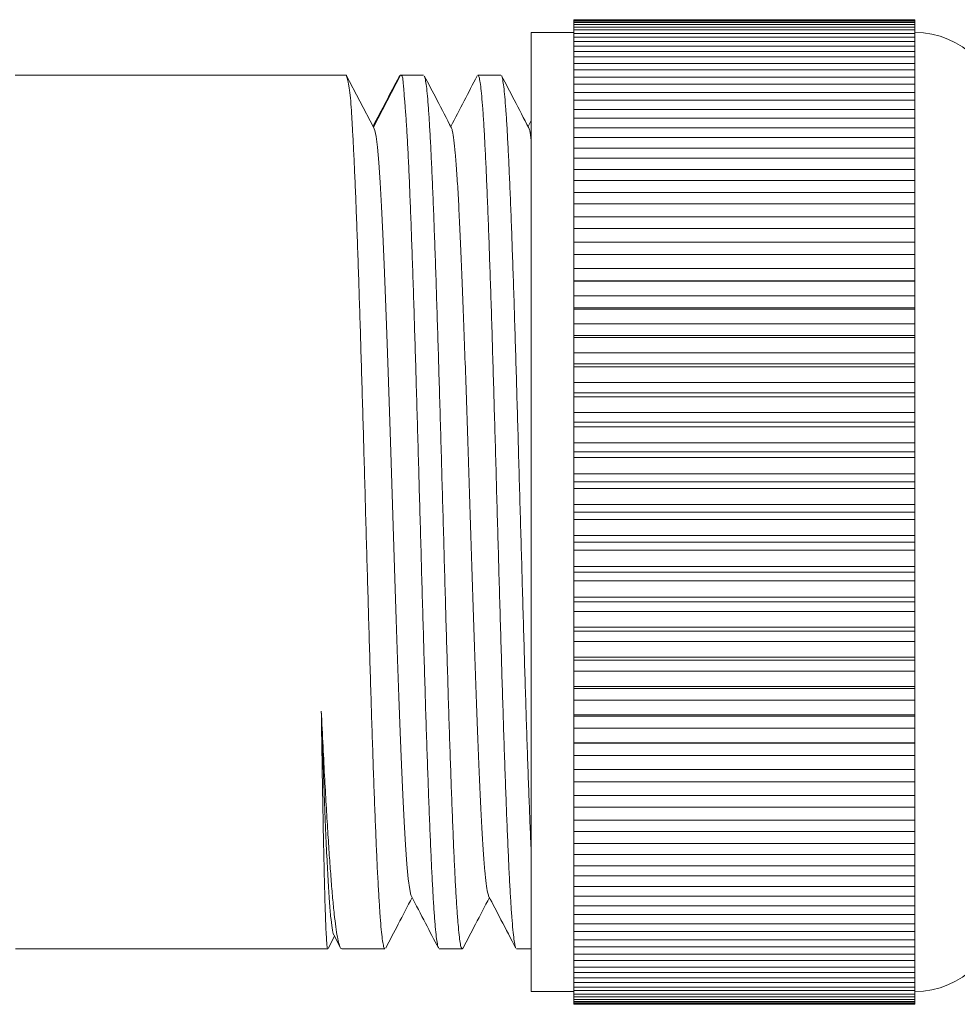
# Model space of a CAD drawing. Units: millimetres. Extents: x -298 to 631, y -560 to 822.
# Drawn here: x -242 to -220, y -29 to -6 of the extents above; entities that cross this region are included whole.
import ezdxf

# ---------------------------------------------------------------- set-up
doc = ezdxf.new("R2010")
doc.units = ezdxf.units.MM

msp = doc.modelspace()

# ---------------------------------------------------------------- linework, layer by layer
at = {"color": 7, "linetype": 'Continuous', "lineweight": 18}
for p, q in [((-221.37, -5.963), (-229.37, -5.963)), ((-229.37, -5.963), (-229.37, -5.975)), ((-229.37, -5.975), (-221.37, -5.975)), ((-229.37, -5.975), (-229.37, -5.997)), ((-221.37, -5.997), (-229.37, -5.997)), ((-229.37, -5.997), (-229.37, -6.032)), ((-221.37, -5.963), (-221.37, -5.975)), ((-221.37, -5.997), (-221.37, -5.975)), ((-221.37, -5.997), (-221.37, -6.032)), ((-229.37, -6.032), (-221.37, -6.032)), ((-229.37, -6.032), (-229.37, -6.076)), ((-221.37, -6.076), (-229.37, -6.076)), ((-229.37, -6.076), (-229.37, -6.135)), ((-229.37, -6.135), (-221.37, -6.135)), ((-229.37, -6.135), (-229.37, -6.2)), ((-221.37, -6.2), (-229.37, -6.2)), ((-229.37, -6.2), (-229.37, -6.283)), ((-221.37, -6.076), (-221.37, -6.032)), ((-221.37, -6.076), (-221.37, -6.135)), ((-221.37, -6.2), (-221.37, -6.135)), ((-221.37, -6.2), (-221.37, -6.283)), ((-229.37, -6.262), (-230.37, -6.262)), ((-230.37, -6.262), (-230.37, -28.762)), ((-229.37, -6.283), (-221.37, -6.283)), ((-229.37, -6.283), (-229.37, -6.369)), ((-221.37, -6.369), (-229.37, -6.369)), ((-229.37, -6.369), (-229.37, -6.475)), ((-221.37, -6.369), (-221.37, -6.283)), ((-221.37, -6.369), (-221.37, -6.475)), ((-229.37, -6.475), (-221.37, -6.475)), ((-229.37, -6.475), (-229.37, -6.582)), ((-221.37, -6.582), (-229.37, -6.582)), ((-229.37, -6.582), (-229.37, -6.71)), ((-221.37, -6.582), (-221.37, -6.475)), ((-221.37, -6.582), (-221.37, -6.71)), ((-229.37, -6.71), (-221.37, -6.71)), ((-229.37, -6.71), (-229.37, -6.837)), ((-221.37, -6.837), (-229.37, -6.837)), ((-229.37, -6.837), (-229.37, -6.989)), ((-221.37, -6.837), (-221.37, -6.71)), ((-221.37, -6.837), (-221.37, -6.989)), ((-229.37, -6.989), (-221.37, -6.989)), ((-229.37, -6.989), (-229.37, -7.136)), ((-221.37, -7.136), (-229.37, -7.136)), ((-229.37, -7.136), (-229.37, -7.308)), ((-221.37, -7.136), (-221.37, -6.989)), ((-221.37, -7.136), (-221.37, -7.308)), ((-234.708, -7.262), (-242.474, -7.262)), ((-234.708, -7.263), (-234.707, -7.262)), ((-234.07, -8.485), (-234.707, -7.262)), ((-233.434, -7.262), (-234.07, -8.485)), ((-233.434, -7.262), (-233.469, -7.297)), ((-232.894, -7.262), (-233.433, -7.262)), ((-231.08, -7.262), (-231.619, -7.262)), ((-229.37, -7.308), (-221.37, -7.308)), ((-229.37, -7.308), (-229.37, -7.475)), ((-221.37, -7.475), (-221.37, -7.308)), ((-229.37, -7.475), (-229.37, -7.668)), ((-221.37, -7.475), (-229.37, -7.475)), ((-221.37, -7.475), (-221.37, -7.668)), ((-229.37, -7.668), (-221.37, -7.668)), ((-229.37, -7.668), (-229.37, -7.853)), ((-221.37, -7.853), (-221.37, -7.668)), ((-229.37, -7.853), (-229.37, -8.067)), ((-221.37, -7.853), (-229.37, -7.853)), ((-229.37, -8.067), (-221.37, -8.067)), ((-229.37, -8.067), (-229.37, -8.27)), ((-221.37, -7.853), (-221.37, -8.067)), ((-221.37, -8.27), (-221.37, -8.067)), ((-229.37, -8.27), (-229.37, -8.503)), ((-221.37, -8.27), (-229.37, -8.27)), ((-221.37, -8.27), (-221.37, -8.503)), ((-230.37, -8.33), (-230.443, -8.468)), ((-229.37, -8.503), (-221.37, -8.503)), ((-229.37, -8.503), (-229.37, -8.723)), ((-221.37, -8.723), (-221.37, -8.503)), ((-229.37, -8.723), (-229.37, -8.975)), ((-221.37, -8.723), (-229.37, -8.723)), ((-221.37, -8.723), (-221.37, -8.975)), ((-229.37, -8.975), (-221.37, -8.975)), ((-229.37, -8.975), (-229.37, -9.211)), ((-221.37, -9.211), (-221.37, -8.975)), ((-229.37, -9.211), (-229.37, -9.48)), ((-221.37, -9.211), (-229.37, -9.211)), ((-221.37, -9.211), (-221.37, -9.48)), ((-229.37, -9.48), (-221.37, -9.48)), ((-229.37, -9.48), (-229.37, -9.732)), ((-221.37, -9.732), (-221.37, -9.48)), ((-229.37, -9.732), (-229.37, -10.017)), ((-221.37, -9.732), (-229.37, -9.732)), ((-221.37, -9.732), (-221.37, -10.017)), ((-229.37, -10.017), (-221.37, -10.017)), ((-229.37, -10.017), (-229.37, -10.283)), ((-221.37, -10.283), (-221.37, -10.017)), ((-229.37, -10.283), (-229.37, -10.584)), ((-221.37, -10.283), (-229.37, -10.283)), ((-221.37, -10.283), (-221.37, -10.584)), ((-229.37, -10.584), (-221.37, -10.584)), ((-229.37, -10.584), (-229.37, -10.863)), ((-221.37, -10.863), (-221.37, -10.584)), ((-229.37, -10.863), (-229.37, -11.178)), ((-221.37, -10.863), (-229.37, -10.863)), ((-221.37, -10.863), (-221.37, -11.178)), ((-229.37, -11.178), (-221.37, -11.178)), ((-229.37, -11.178), (-229.37, -11.469)), ((-221.37, -11.469), (-221.37, -11.178)), ((-229.37, -11.469), (-229.37, -11.797)), ((-221.37, -11.469), (-229.37, -11.469)), ((-221.37, -11.469), (-221.37, -11.797)), ((-229.37, -11.797), (-221.37, -11.797)), ((-229.37, -11.797), (-229.37, -12.092)), ((-221.37, -12.092), (-221.37, -11.797)), ((-221.37, -12.092), (-229.37, -12.092)), ((-229.37, -12.092), (-229.37, -12.099)), ((-229.37, -12.099), (-229.37, -12.438)), ((-221.37, -12.099), (-229.37, -12.099)), ((-221.37, -12.099), (-221.37, -12.092)), ((-221.37, -12.099), (-221.37, -12.438)), ((-229.37, -12.438), (-221.37, -12.438)), ((-229.37, -12.438), (-229.37, -12.722)), ((-221.37, -12.722), (-221.37, -12.438)), ((-221.37, -12.722), (-229.37, -12.722)), ((-229.37, -12.722), (-229.37, -12.751)), ((-229.37, -12.751), (-229.37, -13.1)), ((-221.37, -12.751), (-229.37, -12.751)), ((-221.37, -12.751), (-221.37, -12.722)), ((-221.37, -12.751), (-221.37, -13.1)), ((-229.37, -13.1), (-221.37, -13.1)), ((-229.37, -13.1), (-229.37, -13.37)), ((-221.37, -13.37), (-221.37, -13.1)), ((-221.37, -13.37), (-229.37, -13.37)), ((-229.37, -13.37), (-229.37, -13.421)), ((-221.37, -13.421), (-221.37, -13.37)), ((-229.37, -13.421), (-229.37, -13.779)), ((-221.37, -13.421), (-229.37, -13.421)), ((-221.37, -13.421), (-221.37, -13.779)), ((-229.37, -13.779), (-221.37, -13.779)), ((-229.37, -13.779), (-229.37, -14.035)), ((-221.37, -14.035), (-221.37, -13.779)), ((-221.37, -14.035), (-229.37, -14.035)), ((-229.37, -14.035), (-229.37, -14.107)), ((-221.37, -14.107), (-221.37, -14.035)), ((-229.37, -14.107), (-229.37, -14.473)), ((-221.37, -14.107), (-229.37, -14.107)), ((-221.37, -14.107), (-221.37, -14.473)), ((-229.37, -14.473), (-221.37, -14.473)), ((-229.37, -14.473), (-229.37, -14.714)), ((-221.37, -14.714), (-221.37, -14.473)), ((-221.37, -14.714), (-229.37, -14.714)), ((-229.37, -14.714), (-229.37, -14.807)), ((-221.37, -14.807), (-221.37, -14.714)), ((-229.37, -14.807), (-229.37, -15.178)), ((-221.37, -14.807), (-229.37, -14.807)), ((-221.37, -14.807), (-221.37, -15.178)), ((-229.37, -15.178), (-221.37, -15.178)), ((-229.37, -15.178), (-229.37, -15.404)), ((-221.37, -15.404), (-221.37, -15.178)), ((-221.37, -15.404), (-229.37, -15.404)), ((-229.37, -15.404), (-229.37, -15.517)), ((-221.37, -15.517), (-221.37, -15.404)), ((-229.37, -15.517), (-229.37, -15.893)), ((-221.37, -15.517), (-229.37, -15.517)), ((-221.37, -15.517), (-221.37, -15.893)), ((-229.37, -15.893), (-221.37, -15.893)), ((-229.37, -15.893), (-229.37, -16.102)), ((-221.37, -16.102), (-221.37, -15.893)), ((-221.37, -16.102), (-229.37, -16.102)), ((-229.37, -16.102), (-229.37, -16.235)), ((-221.37, -16.235), (-221.37, -16.102)), ((-229.37, -16.235), (-229.37, -16.614)), ((-221.37, -16.235), (-229.37, -16.235)), ((-221.37, -16.235), (-221.37, -16.614)), ((-229.37, -16.614), (-221.37, -16.614)), ((-229.37, -16.614), (-229.37, -16.805)), ((-221.37, -16.805), (-221.37, -16.614)), ((-221.37, -16.805), (-229.37, -16.805)), ((-229.37, -16.805), (-229.37, -16.959)), ((-221.37, -16.959), (-221.37, -16.805)), ((-229.37, -16.959), (-229.37, -17.339)), ((-221.37, -16.959), (-229.37, -16.959)), ((-221.37, -16.959), (-221.37, -17.339)), ((-229.37, -17.339), (-221.37, -17.339)), ((-229.37, -17.339), (-229.37, -17.512)), ((-221.37, -17.512), (-229.37, -17.512)), ((-229.37, -17.512), (-229.37, -17.684)), ((-221.37, -17.512), (-221.37, -17.339)), ((-221.37, -17.684), (-221.37, -17.512)), ((-221.37, -17.684), (-229.37, -17.684)), ((-229.37, -17.684), (-229.37, -18.065)), ((-221.37, -17.684), (-221.37, -18.065)), ((-229.37, -18.065), (-221.37, -18.065)), ((-229.37, -18.065), (-229.37, -18.218)), ((-221.37, -18.218), (-229.37, -18.218)), ((-229.37, -18.218), (-229.37, -18.409)), ((-221.37, -18.218), (-221.37, -18.065)), ((-221.37, -18.409), (-221.37, -18.218)), ((-229.37, -18.409), (-229.37, -18.788)), ((-221.37, -18.409), (-229.37, -18.409)), ((-221.37, -18.409), (-221.37, -18.788)), ((-229.37, -18.788), (-221.37, -18.788)), ((-229.37, -18.788), (-229.37, -18.922)), ((-221.37, -18.922), (-229.37, -18.922)), ((-229.37, -18.922), (-229.37, -19.13)), ((-221.37, -18.922), (-221.37, -18.788)), ((-221.37, -19.13), (-221.37, -18.922)), ((-221.37, -19.13), (-229.37, -19.13)), ((-229.37, -19.13), (-229.37, -19.506)), ((-221.37, -19.13), (-221.37, -19.506)), ((-229.37, -19.506), (-221.37, -19.506)), ((-229.37, -19.506), (-229.37, -19.62)), ((-221.37, -19.62), (-229.37, -19.62)), ((-229.37, -19.62), (-229.37, -19.845)), ((-221.37, -19.62), (-221.37, -19.506)), ((-221.37, -19.845), (-221.37, -19.62)), ((-221.37, -19.845), (-229.37, -19.845)), ((-229.37, -19.845), (-229.37, -20.217)), ((-221.37, -19.845), (-221.37, -20.217)), ((-229.37, -20.217), (-221.37, -20.217)), ((-229.37, -20.217), (-229.37, -20.309)), ((-221.37, -20.309), (-229.37, -20.309)), ((-229.37, -20.309), (-229.37, -20.551)), ((-221.37, -20.309), (-221.37, -20.217)), ((-221.37, -20.551), (-221.37, -20.309)), ((-229.37, -20.551), (-229.37, -20.916)), ((-221.37, -20.551), (-229.37, -20.551)), ((-221.37, -20.551), (-221.37, -20.916)), ((-229.37, -20.916), (-221.37, -20.916)), ((-229.37, -20.916), (-229.37, -20.988)), ((-221.37, -20.988), (-229.37, -20.988)), ((-229.37, -20.988), (-229.37, -21.244)), ((-221.37, -20.988), (-221.37, -20.916)), ((-221.37, -21.244), (-221.37, -20.988)), ((-221.37, -21.244), (-229.37, -21.244)), ((-229.37, -21.244), (-229.37, -21.603)), ((-221.37, -21.244), (-221.37, -21.603)), ((-229.37, -21.603), (-221.37, -21.603)), ((-229.37, -21.603), (-229.37, -21.653)), ((-221.37, -21.653), (-229.37, -21.653)), ((-229.37, -21.653), (-229.37, -21.923)), ((-221.37, -21.653), (-221.37, -21.603)), ((-221.37, -21.923), (-221.37, -21.653)), ((-229.37, -21.923), (-229.37, -22.273)), ((-221.37, -21.923), (-229.37, -21.923)), ((-221.37, -21.923), (-221.37, -22.273)), ((-229.37, -22.273), (-221.37, -22.273)), ((-229.37, -22.273), (-229.37, -22.302)), ((-221.37, -22.302), (-229.37, -22.302)), ((-229.37, -22.302), (-229.37, -22.585)), ((-221.37, -22.302), (-221.37, -22.273)), ((-221.37, -22.585), (-221.37, -22.302)), ((-221.37, -22.585), (-229.37, -22.585)), ((-229.37, -22.585), (-229.37, -22.924)), ((-221.37, -22.585), (-221.37, -22.924)), ((-229.37, -22.924), (-221.37, -22.924)), ((-229.37, -22.924), (-229.37, -22.931)), ((-221.37, -22.931), (-229.37, -22.931)), ((-229.37, -22.931), (-229.37, -23.226)), ((-221.37, -22.931), (-221.37, -22.924)), ((-221.37, -23.226), (-221.37, -22.931)), ((-221.37, -23.226), (-229.37, -23.226)), ((-229.37, -23.226), (-229.37, -23.554)), ((-221.37, -23.226), (-221.37, -23.554)), ((-229.37, -23.554), (-221.37, -23.554)), ((-229.37, -23.554), (-229.37, -23.845)), ((-221.37, -23.845), (-221.37, -23.554)), ((-221.37, -23.845), (-229.37, -23.845)), ((-229.37, -23.845), (-229.37, -24.16)), ((-221.37, -23.845), (-221.37, -24.16)), ((-229.37, -24.16), (-221.37, -24.16)), ((-229.37, -24.16), (-229.37, -24.439)), ((-221.37, -24.439), (-221.37, -24.16)), ((-221.37, -24.439), (-229.37, -24.439)), ((-229.37, -24.439), (-229.37, -24.74)), ((-221.37, -24.439), (-221.37, -24.74)), ((-229.37, -24.74), (-221.37, -24.74)), ((-229.37, -24.74), (-229.37, -25.006)), ((-221.37, -25.006), (-221.37, -24.74)), ((-221.37, -25.006), (-229.37, -25.006)), ((-229.37, -25.006), (-229.37, -25.292)), ((-221.37, -25.006), (-221.37, -25.292)), ((-229.37, -25.292), (-221.37, -25.292)), ((-229.37, -25.292), (-229.37, -25.543)), ((-221.37, -25.543), (-221.37, -25.292)), ((-221.37, -25.543), (-229.37, -25.543)), ((-229.37, -25.543), (-229.37, -25.812)), ((-221.37, -25.543), (-221.37, -25.812)), ((-229.37, -25.812), (-221.37, -25.812)), ((-229.37, -25.812), (-229.37, -26.048)), ((-221.37, -26.048), (-221.37, -25.812)), ((-221.37, -26.048), (-229.37, -26.048)), ((-229.37, -26.048), (-229.37, -26.3)), ((-221.37, -26.048), (-221.37, -26.3)), ((-229.37, -26.3), (-221.37, -26.3)), ((-229.37, -26.3), (-229.37, -26.52)), ((-221.37, -26.52), (-221.37, -26.3)), ((-221.37, -26.52), (-229.37, -26.52)), ((-229.37, -26.52), (-229.37, -26.753)), ((-221.37, -26.52), (-221.37, -26.753)), ((-229.37, -26.753), (-221.37, -26.753)), ((-229.37, -26.753), (-229.37, -26.956)), ((-221.37, -26.956), (-221.37, -26.753)), ((-221.37, -26.956), (-229.37, -26.956)), ((-229.37, -26.956), (-229.37, -27.17)), ((-221.37, -26.956), (-221.37, -27.17)), ((-229.37, -27.17), (-221.37, -27.17)), ((-229.37, -27.17), (-229.37, -27.355)), ((-221.37, -27.355), (-221.37, -27.17)), ((-235.135, -27.752), (-234.986, -27.464)), ((-235.002, -27.434), (-234.851, -27.723)), ((-221.37, -27.355), (-229.37, -27.355)), ((-229.37, -27.355), (-229.37, -27.549)), ((-221.37, -27.355), (-221.37, -27.549)), ((-229.37, -27.549), (-221.37, -27.549)), ((-229.37, -27.549), (-229.37, -27.715)), ((-221.37, -27.715), (-229.37, -27.715)), ((-229.37, -27.715), (-229.37, -27.888)), ((-221.37, -27.715), (-221.37, -27.549)), ((-221.37, -27.715), (-221.37, -27.888)), ((-242.471, -27.762), (-235.142, -27.762)), ((-234.812, -27.762), (-233.801, -27.762)), ((-232.526, -27.762), (-231.987, -27.762)), ((-230.712, -27.762), (-230.37, -27.762)), ((-229.37, -27.888), (-221.37, -27.888)), ((-229.37, -27.888), (-229.37, -28.035)), ((-221.37, -28.035), (-221.37, -27.888)), ((-221.37, -28.035), (-229.37, -28.035)), ((-229.37, -28.035), (-229.37, -28.186)), ((-221.37, -28.035), (-221.37, -28.186)), ((-229.37, -28.186), (-221.37, -28.186)), ((-229.37, -28.186), (-229.37, -28.313)), ((-221.37, -28.313), (-229.37, -28.313)), ((-229.37, -28.313), (-229.37, -28.442)), ((-221.37, -28.313), (-221.37, -28.186)), ((-221.37, -28.313), (-221.37, -28.442)), ((-229.37, -28.442), (-221.37, -28.442)), ((-229.37, -28.442), (-229.37, -28.548)), ((-221.37, -28.548), (-229.37, -28.548)), ((-229.37, -28.548), (-229.37, -28.655)), ((-221.37, -28.548), (-221.37, -28.442)), ((-221.37, -28.548), (-221.37, -28.655)), ((-230.37, -28.762), (-229.37, -28.762)), ((-229.37, -28.655), (-221.37, -28.655)), ((-229.37, -28.655), (-229.37, -28.74)), ((-221.37, -28.74), (-229.37, -28.74)), ((-229.37, -28.74), (-229.37, -28.824)), ((-229.37, -28.824), (-221.37, -28.824)), ((-229.37, -28.824), (-229.37, -28.888)), ((-221.37, -28.74), (-221.37, -28.655)), ((-221.37, -28.74), (-221.37, -28.824)), ((-221.37, -28.888), (-221.37, -28.824)), ((-221.37, -28.888), (-229.37, -28.888)), ((-229.37, -28.888), (-229.37, -28.948)), ((-229.37, -28.948), (-221.37, -28.948)), ((-229.37, -28.948), (-229.37, -28.991)), ((-221.37, -28.991), (-229.37, -28.991)), ((-229.37, -28.991), (-229.37, -29.027)), ((-229.37, -29.027), (-221.37, -29.027)), ((-229.37, -29.027), (-229.37, -29.048)), ((-221.37, -29.048), (-229.37, -29.048)), ((-229.37, -29.048), (-229.37, -29.06)), ((-229.37, -29.06), (-221.37, -29.06)), ((-221.37, -28.888), (-221.37, -28.948)), ((-221.37, -28.991), (-221.37, -28.948)), ((-221.37, -28.991), (-221.37, -29.027)), ((-221.37, -29.048), (-221.37, -29.027)), ((-221.37, -29.048), (-221.37, -29.06))]:
    msp.add_line(p, q, dxfattribs=at)
at = {"color": 7, "linetype": 'Continuous', "lineweight": 18, "flags": 128}
msp.add_lwpolyline([(-233.181, -26.511), (-233.189, -26.503), (-233.22, -26.365), (-233.252, -26.12), (-233.283, -25.77), (-233.315, -25.32), (-233.347, -24.776), (-233.379, -24.144), (-233.41, -23.446), (-233.441, -22.679), (-233.472, -21.851), (-233.503, -20.973), (-233.535, -20.036), (-233.567, -19.07), (-233.599, -18.086), (-233.63, -17.094), (-233.662, -16.107), (-233.693, -15.154), (-233.724, -14.228), (-233.756, -13.342), (-233.787, -12.503), (-233.818, -11.709), (-233.85, -10.985), (-233.882, -10.342), (-233.914, -9.784), (-233.946, -9.314), (-233.977, -8.951), (-234.008, -8.704), (-234.039, -8.566), (-234.07, -8.485), (-234.07, -8.485)], dxfattribs=at)
at = {"color": 7, "linetype": 'Continuous', "lineweight": 18}
for centre, start, end in [((-221.37, -8.262), 0, 90), ((-221.37, -26.762), 270, 0)]:
    msp.add_arc(centre, 2, start, end, dxfattribs=at)
for points, knots in [([(-234.707, -7.262), (-234.706, -7.269), (-234.705, -7.283), (-234.672, -7.387), (-234.638, -7.554), (-234.609, -7.789), (-234.588, -8.085), (-234.567, -8.441), (-234.544, -8.86), (-234.52, -9.343), (-234.496, -9.885), (-234.472, -10.487), (-234.447, -11.145), (-234.423, -11.85), (-234.399, -12.588), (-234.374, -13.36), (-234.35, -14.17), (-234.325, -15.003), (-234.301, -15.847), (-234.277, -16.702), (-234.253, -17.571), (-234.228, -18.44), (-234.204, -19.294), (-234.179, -20.135), (-234.155, -20.966), (-234.13, -21.772), (-234.106, -22.54), (-234.082, -23.273), (-234.058, -23.971), (-234.033, -24.623), (-234.009, -25.218), (-233.985, -25.76), (-233.96, -26.247), (-233.935, -26.672), (-233.911, -27.027), (-233.887, -27.316), (-233.863, -27.538), (-233.838, -27.685), (-233.818, -27.758), (-233.805, -27.754), (-233.801, -27.753)], [0, 0, 0, 0, 0.025441, 0.050886, 0.077023, 0.103159, 0.128589, 0.154018, 0.180126, 0.206234, 0.232723, 0.259213, 0.286472, 0.313731, 0.340223, 0.366716, 0.393978, 0.42124, 0.447732, 0.474224, 0.501486, 0.528748, 0.555241, 0.581733, 0.608995, 0.636257, 0.662749, 0.689241, 0.716503, 0.743765, 0.770258, 0.79675, 0.824012, 0.851274, 0.877766, 0.904258, 0.93152, 0.958783, 0.985275, 1, 1, 1, 1]), ([(-233.47, -7.297), (-233.571, -7.492), (-233.774, -7.882), (-233.978, -8.272), (-234.08, -8.467)], [0, 0, 0, 0, 0.499066, 1, 1, 1, 1]), ([(-232.542, -27.738), (-232.545, -27.733), (-232.557, -27.718), (-232.577, -27.616), (-232.601, -27.433), (-232.625, -27.178), (-232.65, -26.852), (-232.674, -26.458), (-232.698, -26.005), (-232.723, -25.492), (-232.747, -24.917), (-232.771, -24.289), (-232.796, -23.619), (-232.82, -22.906), (-232.845, -22.147), (-232.869, -21.355), (-232.893, -20.543), (-232.917, -19.71), (-232.942, -18.854), (-232.966, -17.987), (-232.991, -17.126), (-233.015, -16.267), (-233.04, -15.409), (-233.064, -14.566), (-233.088, -13.752), (-233.112, -12.964), (-233.137, -12.201), (-233.161, -11.477), (-233.186, -10.802), (-233.21, -10.174), (-233.234, -9.593), (-233.258, -9.069), (-233.283, -8.61), (-233.309, -8.213), (-233.336, -7.878), (-233.358, -7.631), (-233.369, -7.459), (-233.379, -7.346), (-233.395, -7.274), (-233.421, -7.266), (-233.434, -7.262)], [0, 0, 0, 0, 0.011672, 0.039374, 0.066295, 0.093215, 0.120918, 0.148621, 0.175541, 0.202462, 0.230165, 0.257867, 0.284788, 0.311708, 0.339411, 0.367113, 0.394034, 0.420955, 0.448657, 0.47636, 0.503281, 0.530201, 0.557904, 0.585606, 0.612527, 0.639447, 0.66715, 0.694853, 0.721773, 0.748694, 0.776397, 0.804099, 0.83102, 0.85794, 0.885642, 0.913345, 0.934812, 0.956278, 0.97814, 1, 1, 1, 1]), ([(-232.878, -7.286), (-232.873, -7.294), (-232.86, -7.315), (-232.839, -7.431), (-232.815, -7.624), (-232.791, -7.893), (-232.766, -8.23), (-232.742, -8.631), (-232.718, -9.093), (-232.693, -9.62), (-232.669, -10.204), (-232.645, -10.834), (-232.62, -11.511), (-232.596, -12.237), (-232.572, -13.001), (-232.547, -13.791), (-232.523, -14.606), (-232.499, -15.45), (-232.474, -16.308), (-232.45, -17.167), (-232.425, -18.029), (-232.401, -18.895), (-232.377, -19.751), (-232.353, -20.583), (-232.328, -21.393), (-232.304, -22.184), (-232.279, -22.941), (-232.255, -23.652), (-232.231, -24.32), (-232.206, -24.946), (-232.182, -25.518), (-232.158, -26.028), (-232.133, -26.479), (-232.109, -26.869), (-232.084, -27.192), (-232.06, -27.443), (-232.036, -27.626), (-232.011, -27.735), (-231.99, -27.775), (-231.977, -27.749), (-231.972, -27.74)], [0, 0, 0, 0, 0.016062, 0.042549, 0.069036, 0.096293, 0.123549, 0.150036, 0.176523, 0.203779, 0.231036, 0.257523, 0.28401, 0.311266, 0.338523, 0.36501, 0.391497, 0.418753, 0.44601, 0.472497, 0.498984, 0.52624, 0.553497, 0.579984, 0.606471, 0.633727, 0.660984, 0.687471, 0.713958, 0.741214, 0.768471, 0.794958, 0.821444, 0.848701, 0.875957, 0.902444, 0.928931, 0.956188, 0.983445, 1, 1, 1, 1]), ([(-232.239, -8.502), (-232.353, -8.284), (-232.565, -7.877), (-232.777, -7.471), (-232.874, -7.284)], [0, 0, 0, 0, 0.537942, 1, 1, 1, 1]), ([(-231.637, -7.282), (-231.739, -7.477), (-231.945, -7.872), (-232.152, -8.268), (-232.256, -8.469)], [0, 0, 0, 0, 0.493043, 1, 1, 1, 1]), ([(-230.728, -27.743), (-230.735, -27.725), (-230.751, -27.687), (-230.774, -27.541), (-230.798, -27.323), (-230.823, -27.032), (-230.847, -26.677), (-230.871, -26.258), (-230.896, -25.772), (-230.92, -25.227), (-230.945, -24.631), (-230.969, -23.987), (-230.993, -23.29), (-231.018, -22.551), (-231.042, -21.783), (-231.066, -20.985), (-231.091, -20.155), (-231.115, -19.306), (-231.139, -18.452), (-231.164, -17.592), (-231.188, -16.723), (-231.213, -15.859), (-231.237, -15.015), (-231.261, -14.189), (-231.285, -13.379), (-231.31, -12.598), (-231.334, -11.86), (-231.359, -11.162), (-231.383, -10.502), (-231.407, -9.892), (-231.432, -9.343), (-231.456, -8.85), (-231.48, -8.415), (-231.505, -8.046), (-231.529, -7.747), (-231.553, -7.516), (-231.578, -7.357), (-231.6, -7.271), (-231.614, -7.27), (-231.619, -7.269)], [0, 0, 0, 0, 0.024181, 0.05112, 0.078842, 0.106563, 0.133503, 0.160442, 0.188164, 0.215886, 0.242825, 0.269764, 0.297486, 0.325207, 0.352147, 0.379086, 0.406808, 0.43453, 0.461469, 0.488408, 0.51613, 0.543852, 0.570791, 0.59773, 0.625452, 0.653174, 0.680113, 0.707052, 0.734774, 0.762496, 0.789435, 0.816374, 0.844096, 0.871817, 0.898757, 0.925696, 0.953418, 0.98114, 1, 1, 1, 1]), ([(-231.064, -7.28), (-231.063, -7.28), (-231.054, -7.286), (-231.037, -7.366), (-231.013, -7.525), (-230.988, -7.76), (-230.964, -8.062), (-230.939, -8.435), (-230.915, -8.873), (-230.891, -9.368), (-230.867, -9.92), (-230.842, -10.532), (-230.818, -11.194), (-230.793, -11.895), (-230.769, -12.635), (-230.744, -13.417), (-230.72, -14.228), (-230.696, -15.056), (-230.672, -15.9), (-230.647, -16.764), (-230.623, -17.633), (-230.598, -18.493), (-230.574, -19.347), (-230.55, -20.195), (-230.525, -21.024), (-230.501, -21.82), (-230.477, -22.587), (-230.452, -23.324), (-230.428, -24.02), (-230.403, -24.659), (-230.384, -25.132), (-230.373, -25.372), (-230.37, -25.437)], [0, 0, 0, 0, 0.0036211, 0.0392485, 0.0748759, 0.1094973, 0.1441186, 0.1797458, 0.215373, 0.2499945, 0.284616, 0.3202433, 0.3558706, 0.390492, 0.4251134, 0.4607405, 0.4963677, 0.5309892, 0.5656107, 0.601238, 0.6368653, 0.6714866, 0.706108, 0.7417351, 0.7773622, 0.8119838, 0.8466053, 0.8822327, 0.91786, 0.9524814, 0.9871027, 1, 1, 1, 1]), ([(-230.425, -8.502), (-230.539, -8.284), (-230.752, -7.876), (-230.964, -7.468), (-231.063, -7.279)], [0, 0, 0, 0, 0.535918, 1, 1, 1, 1]), ([(-231.367, -26.515), (-231.376, -26.492), (-231.396, -26.443), (-231.426, -26.239), (-231.457, -25.936), (-231.488, -25.531), (-231.52, -25.031), (-231.551, -24.438), (-231.583, -23.759), (-231.615, -23.003), (-231.646, -22.181), (-231.678, -21.308), (-231.709, -20.396), (-231.74, -19.456), (-231.772, -18.492), (-231.803, -17.511), (-231.835, -16.525), (-231.866, -15.544), (-231.898, -14.588), (-231.93, -13.666), (-231.961, -12.796), (-231.993, -11.987), (-232.024, -11.247), (-232.055, -10.581), (-232.086, -9.992), (-232.118, -9.489), (-232.15, -9.078), (-232.181, -8.773), (-232.211, -8.574), (-232.23, -8.53), (-232.239, -8.51)], [0, 0, 0, 0, 0.0315379, 0.0673219, 0.1030964, 0.1388497, 0.1745933, 0.2109862, 0.2473892, 0.2838143, 0.3202478, 0.3566571, 0.3923956, 0.4281399, 0.4639038, 0.4996754, 0.5360967, 0.57251, 0.6089029, 0.645291, 0.6817023, 0.7174863, 0.7532608, 0.7890142, 0.8247578, 0.8611506, 0.8975537, 0.9339787, 0.9704122, 1, 1, 1, 1]), ([(-230.37, -8.778), (-230.376, -8.737), (-230.391, -8.61), (-230.409, -8.524), (-230.422, -8.514), (-230.425, -8.512)], [0, 0, 0, 0, 0.27834, 0.861331, 1, 1, 1, 1]), ([(-235.002, -27.424), (-235.003, -27.424), (-235.016, -27.419), (-235.04, -27.284), (-235.074, -27.012), (-235.107, -26.602), (-235.139, -26.075), (-235.172, -25.434), (-235.205, -24.689), (-235.238, -23.848), (-235.267, -23.006), (-235.286, -22.427), (-235.294, -22.18)], [0, 0, 0, 0, 0.018889, 0.1309, 0.242987, 0.355128, 0.467305, 0.579496, 0.691724, 0.804023, 0.916382, 1, 1, 1, 1]), ([(-234.812, -27.756), (-234.822, -27.754), (-234.844, -27.75), (-234.878, -27.656), (-234.916, -27.491), (-234.953, -27.254), (-234.99, -26.949), (-235.027, -26.574), (-235.064, -26.133), (-235.101, -25.635), (-235.138, -25.081), (-235.175, -24.467), (-235.214, -23.777), (-235.253, -23.019), (-235.281, -22.461), (-235.294, -22.18)], [0, 0, 0, 0, 0.059358, 0.137353, 0.215347, 0.29114, 0.366932, 0.444927, 0.522921, 0.598714, 0.674507, 0.752501, 0.830496, 0.914881, 1, 1, 1, 1]), ([(-235.294, -22.18), (-235.29, -22.43), (-235.283, -22.93), (-235.271, -23.64), (-235.259, -24.315), (-235.248, -24.941), (-235.236, -25.508), (-235.224, -26.02), (-235.213, -26.475), (-235.201, -26.866), (-235.189, -27.186), (-235.178, -27.439), (-235.166, -27.625), (-235.154, -27.73), (-235.146, -27.773), (-235.142, -27.761), (-235.142, -27.761)], [0, 0, 0, 0, 0.075729, 0.151459, 0.229388, 0.307317, 0.383047, 0.458776, 0.536705, 0.614635, 0.690364, 0.766094, 0.844023, 0.921952, 0.997682, 1, 1, 1, 1]), ([(-233.782, -27.742), (-233.684, -27.554), (-233.478, -27.158), (-233.272, -26.762), (-233.163, -26.555)], [0, 0, 0, 0, 0.4761218, 1, 1, 1, 1]), ([(-233.181, -26.521), (-233.071, -26.733), (-232.859, -27.139), (-232.647, -27.545), (-232.546, -27.74)], [0, 0, 0, 0, 0.520796, 1, 1, 1, 1]), ([(-231.968, -27.741), (-231.87, -27.553), (-231.664, -27.158), (-231.458, -26.762), (-231.349, -26.555)], [0, 0, 0, 0, 0.475245, 1, 1, 1, 1]), ([(-231.367, -26.521), (-231.271, -26.706), (-231.058, -27.114), (-230.845, -27.521), (-230.729, -27.744)], [0, 0, 0, 0, 0.454006, 1, 1, 1, 1])]:
    msp.add_open_spline(points, degree=3, knots=knots, dxfattribs=at)

doc.saveas('drawing.dxf')
